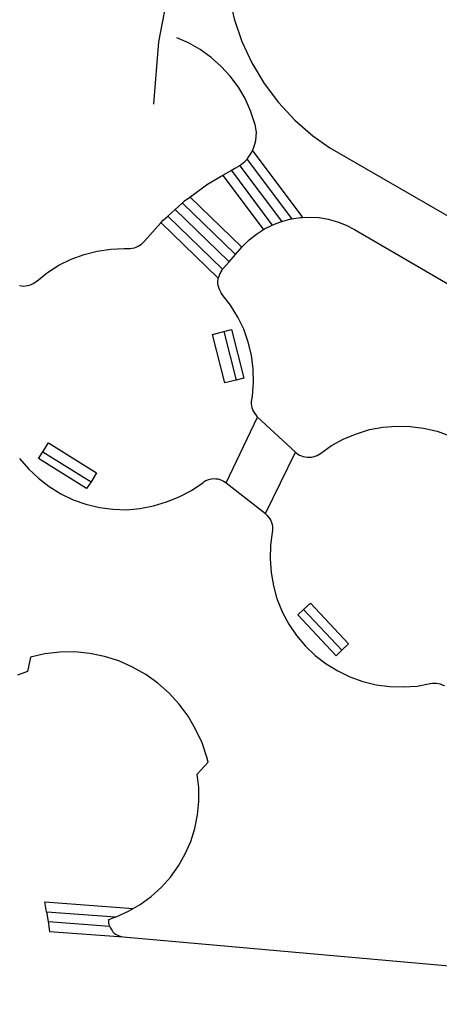
# Model space of a CAD drawing. Extents: x 548959 to 550796, y 4801752 to 4802804.
# Drawn here: x 549070 to 549083, y 4802487 to 4802518 of the extents above; entities that cross this region are included whole.
import ezdxf

# ---------------------------------------------------------------- set-up
doc = ezdxf.new("R2010")
doc.units = 0
doc.header["$MEASUREMENT"] = 0
for name, color, linetype in [('18', 7, 'CONTINUOUS'), ('21', 7, 'CONTINUOUS'), ('22', 7, 'CONTINUOUS'), ('3', 7, 'CONTINUOUS')]:
    doc.layers.add(name, color=color, linetype=linetype)

msp = doc.modelspace()

# ---------------------------------------------------------------- linework, layer by layer
at = {"layer": '18', "color": 7, "linetype": 'Continuous'}
for p, q in [((549076.05, 4802513.18), (549076.31, 4802513.33)), ((549076.05, 4802513.18), (549076.31, 4802513.33)), ((549076.05, 4802513.18), (549076.31, 4802513.33)), ((549074.34, 4802511.91), (549074.56, 4802512.11)), ((549074.34, 4802511.91), (549074.56, 4802512.11)), ((549074.34, 4802511.91), (549074.56, 4802512.11)), ((549074.56, 4802512.11), (549074.78, 4802512.31)), ((549074.56, 4802512.11), (549074.78, 4802512.31)), ((549074.56, 4802512.11), (549074.78, 4802512.31)), ((549077.87, 4802511.74), (549077.88, 4802511.74)), ((549077.87, 4802511.74), (549077.88, 4802511.74)), ((549077.87, 4802511.74), (549077.88, 4802511.74)), ((549076.44, 4802510.71), (549076.64, 4802510.94)), ((549076.44, 4802510.71), (549076.64, 4802510.94)), ((549076.44, 4802510.71), (549076.64, 4802510.94)), ((549076.64, 4802510.94), (549076.73, 4802511.04)), ((549076.64, 4802510.94), (549076.73, 4802511.04)), ((549076.64, 4802510.94), (549076.73, 4802511.04)), ((549076.24, 4802510.49), (549076.44, 4802510.71)), ((549076.24, 4802510.49), (549076.44, 4802510.71)), ((549076.24, 4802510.49), (549076.44, 4802510.71)), ((549076.04, 4802510.26), (549076.24, 4802510.49)), ((549076.04, 4802510.26), (549076.24, 4802510.49)), ((549076.04, 4802510.26), (549076.24, 4802510.49)), ((549077.13, 4802505.66), (549078.31, 4802504.57)), ((549077.13, 4802505.66), (549078.31, 4802504.57)), ((549077.13, 4802505.66), (549078.31, 4802504.57)), ((549076.15, 4802503.62), (549077.37, 4802502.66)), ((549076.15, 4802503.62), (549077.37, 4802502.66)), ((549076.15, 4802503.62), (549077.37, 4802502.66)), ((549072.72, 4802490.12), (549072.73, 4802490.12)), ((549072.72, 4802490.12), (549072.73, 4802490.12)), ((549072.72, 4802490.12), (549072.73, 4802490.12)), ((549072.52, 4802489.84), (549072.52, 4802489.83)), ((549072.52, 4802489.84), (549072.52, 4802489.83)), ((549072.52, 4802489.84), (549072.52, 4802489.83))]:
    msp.add_line(p, q, dxfattribs=at)
for points in [[(549076.97, 4802513.95), (549077, 4802514.02), (549077.04, 4802514.14), (549077.07, 4802514.26), (549077.08, 4802514.39), (549077.09, 4802514.51), (549077.07, 4802514.64), (549077.05, 4802514.76), (549077.04, 4802514.78), (549076.91, 4802515.18), (549076.74, 4802515.56), (549076.53, 4802515.92), (549076.28, 4802516.26), (549076, 4802516.56), (549075.68, 4802516.84), (549075.34, 4802517.09), (549074.98, 4802517.29), (549074.62, 4802517.45)], [(549076.97, 4802513.95), (549077, 4802514.02), (549077.04, 4802514.14), (549077.07, 4802514.26), (549077.08, 4802514.39), (549077.09, 4802514.51), (549077.07, 4802514.64), (549077.05, 4802514.76), (549077.04, 4802514.78), (549076.91, 4802515.18), (549076.74, 4802515.56), (549076.53, 4802515.92), (549076.28, 4802516.26), (549076, 4802516.56), (549075.68, 4802516.84), (549075.34, 4802517.09), (549074.98, 4802517.29), (549074.62, 4802517.45)], [(549076.97, 4802513.95), (549077, 4802514.02), (549077.04, 4802514.14), (549077.07, 4802514.26), (549077.08, 4802514.39), (549077.09, 4802514.51), (549077.07, 4802514.64), (549077.05, 4802514.76), (549077.04, 4802514.78), (549076.91, 4802515.18), (549076.74, 4802515.56), (549076.53, 4802515.92), (549076.28, 4802516.26), (549076, 4802516.56), (549075.68, 4802516.84), (549075.34, 4802517.09), (549074.98, 4802517.29), (549074.62, 4802517.45)], [(549076.8, 4802513.68), (549076.81, 4802513.7), (549076.89, 4802513.8), (549076.95, 4802513.9), (549076.97, 4802513.95)], [(549076.8, 4802513.68), (549076.81, 4802513.7), (549076.89, 4802513.8), (549076.95, 4802513.9), (549076.97, 4802513.95)], [(549076.8, 4802513.68), (549076.81, 4802513.7), (549076.89, 4802513.8), (549076.95, 4802513.9), (549076.97, 4802513.95)], [(549076.57, 4802513.48), (549076.63, 4802513.52), (549076.73, 4802513.6), (549076.8, 4802513.68)], [(549076.57, 4802513.48), (549076.63, 4802513.52), (549076.73, 4802513.6), (549076.8, 4802513.68)], [(549076.57, 4802513.48), (549076.63, 4802513.52), (549076.73, 4802513.6), (549076.8, 4802513.68)], [(549076.57, 4802513.48), (549076.53, 4802513.45), (549076.42, 4802513.39), (549076.34, 4802513.34), (549076.31, 4802513.33)], [(549076.57, 4802513.48), (549076.53, 4802513.45), (549076.42, 4802513.39), (549076.34, 4802513.34), (549076.31, 4802513.33)], [(549076.57, 4802513.48), (549076.53, 4802513.45), (549076.42, 4802513.39), (549076.34, 4802513.34), (549076.31, 4802513.33)], [(549075.02, 4802512.5), (549075.57, 4802512.9), (549076.05, 4802513.18)], [(549075.02, 4802512.5), (549075.57, 4802512.9), (549076.05, 4802513.18)], [(549075.02, 4802512.5), (549075.57, 4802512.9), (549076.05, 4802513.18)], [(549074.78, 4802512.31), (549074.85, 4802512.38), (549075.02, 4802512.5)], [(549074.78, 4802512.31), (549074.85, 4802512.38), (549075.02, 4802512.5)], [(549074.78, 4802512.31), (549074.85, 4802512.38), (549075.02, 4802512.5)], [(549074.12, 4802511.7), (549074.19, 4802511.78), (549074.34, 4802511.91)], [(549074.12, 4802511.7), (549074.19, 4802511.78), (549074.34, 4802511.91)], [(549074.12, 4802511.7), (549074.19, 4802511.78), (549074.34, 4802511.91)], [(549077.88, 4802511.74), (549078.16, 4802511.82), (549078.19, 4802511.82)], [(549077.88, 4802511.74), (549078.16, 4802511.82), (549078.19, 4802511.82)], [(549077.88, 4802511.74), (549078.16, 4802511.82), (549078.19, 4802511.82)], [(549078.19, 4802511.82), (549078.45, 4802511.86), (549078.53, 4802511.86)], [(549078.19, 4802511.82), (549078.45, 4802511.86), (549078.53, 4802511.86)], [(549078.19, 4802511.82), (549078.45, 4802511.86), (549078.53, 4802511.86)], [(549078.53, 4802511.86), (549078.74, 4802511.87), (549079.04, 4802511.86), (549079.32, 4802511.81), (549079.61, 4802511.73), (549079.88, 4802511.63), (549080.14, 4802511.49), (549099.87, 4802500.01), (549099.88, 4802500)], [(549078.53, 4802511.86), (549078.74, 4802511.87), (549079.04, 4802511.86), (549079.32, 4802511.81), (549079.61, 4802511.73), (549079.88, 4802511.63), (549080.14, 4802511.49), (549099.87, 4802500.01), (549099.88, 4802500)], [(549078.53, 4802511.86), (549078.74, 4802511.87), (549079.04, 4802511.86), (549079.32, 4802511.81), (549079.61, 4802511.73), (549079.88, 4802511.63), (549080.14, 4802511.49), (549099.87, 4802500.01), (549099.88, 4802500)], [(549069.72, 4802509.75), (549069.78, 4802509.74), (549069.85, 4802509.73), (549069.91, 4802509.74), (549069.97, 4802509.75), (549070.03, 4802509.76), (549070.09, 4802509.78), (549070.15, 4802509.81), (549070.2, 4802509.84), (549070.25, 4802509.88), (549070.26, 4802509.89), (549070.59, 4802510.15), (549070.95, 4802510.38), (549071.33, 4802510.57), (549071.73, 4802510.71), (549072.14, 4802510.82), (549072.56, 4802510.88), (549072.98, 4802510.9), (549073.11, 4802510.9), (549073.17, 4802510.9), (549073.23, 4802510.91), (549073.3, 4802510.92), (549073.35, 4802510.94), (549073.41, 4802510.97), (549073.47, 4802511), (549073.52, 4802511.04), (549073.56, 4802511.08), (549073.6, 4802511.12), (549074.12, 4802511.7)], [(549069.72, 4802509.75), (549069.78, 4802509.74), (549069.85, 4802509.73), (549069.91, 4802509.74), (549069.97, 4802509.75), (549070.03, 4802509.76), (549070.09, 4802509.78), (549070.15, 4802509.81), (549070.2, 4802509.84), (549070.25, 4802509.88), (549070.26, 4802509.89), (549070.59, 4802510.15), (549070.95, 4802510.38), (549071.33, 4802510.57), (549071.73, 4802510.71), (549072.14, 4802510.82), (549072.56, 4802510.88), (549072.98, 4802510.9), (549073.11, 4802510.9), (549073.17, 4802510.9), (549073.23, 4802510.91), (549073.3, 4802510.92), (549073.35, 4802510.94), (549073.41, 4802510.97), (549073.47, 4802511), (549073.52, 4802511.04), (549073.56, 4802511.08), (549073.6, 4802511.12), (549074.12, 4802511.7)], [(549069.72, 4802509.75), (549069.78, 4802509.74), (549069.85, 4802509.73), (549069.91, 4802509.74), (549069.97, 4802509.75), (549070.03, 4802509.76), (549070.09, 4802509.78), (549070.15, 4802509.81), (549070.2, 4802509.84), (549070.25, 4802509.88), (549070.26, 4802509.89), (549070.59, 4802510.15), (549070.95, 4802510.38), (549071.33, 4802510.57), (549071.73, 4802510.71), (549072.14, 4802510.82), (549072.56, 4802510.88), (549072.98, 4802510.9), (549073.11, 4802510.9), (549073.17, 4802510.9), (549073.23, 4802510.91), (549073.3, 4802510.92), (549073.35, 4802510.94), (549073.41, 4802510.97), (549073.47, 4802511), (549073.52, 4802511.04), (549073.56, 4802511.08), (549073.6, 4802511.12), (549074.12, 4802511.7)], [(549076.73, 4802511.04), (549076.87, 4802511.17), (549077.09, 4802511.35), (549077.31, 4802511.49)], [(549076.73, 4802511.04), (549076.87, 4802511.17), (549077.09, 4802511.35), (549077.31, 4802511.49)], [(549076.73, 4802511.04), (549076.87, 4802511.17), (549077.09, 4802511.35), (549077.31, 4802511.49)], [(549077.31, 4802511.49), (549077.34, 4802511.51), (549077.58, 4802511.63)], [(549077.31, 4802511.49), (549077.34, 4802511.51), (549077.58, 4802511.63)], [(549077.31, 4802511.49), (549077.34, 4802511.51), (549077.58, 4802511.63)], [(549077.58, 4802511.63), (549077.6, 4802511.64), (549077.87, 4802511.74)], [(549077.58, 4802511.63), (549077.6, 4802511.64), (549077.87, 4802511.74)], [(549077.58, 4802511.63), (549077.6, 4802511.64), (549077.87, 4802511.74)], [(549076.04, 4802510.26), (549076.02, 4802510.24), (549076.02, 4802510.23), (549075.98, 4802510.18), (549075.95, 4802510.12), (549075.93, 4802510.06), (549075.91, 4802510), (549075.9, 4802509.98)], [(549076.04, 4802510.26), (549076.02, 4802510.24), (549076.02, 4802510.23), (549075.98, 4802510.18), (549075.95, 4802510.12), (549075.93, 4802510.06), (549075.91, 4802510), (549075.9, 4802509.98)], [(549076.04, 4802510.26), (549076.02, 4802510.24), (549076.02, 4802510.23), (549075.98, 4802510.18), (549075.95, 4802510.12), (549075.93, 4802510.06), (549075.91, 4802510), (549075.9, 4802509.98)], [(549077.13, 4802505.66), (549077.12, 4802505.68), (549077.08, 4802505.73), (549077.04, 4802505.78), (549077.01, 4802505.83), (549076.98, 4802505.89), (549076.96, 4802505.95), (549076.95, 4802506.01), (549076.94, 4802506.07), (549076.94, 4802506.14), (549076.95, 4802506.2), (549076.97, 4802506.31), (549077, 4802506.73), (549076.99, 4802507.16), (549076.94, 4802507.58), (549076.84, 4802507.99), (549076.7, 4802508.39), (549076.51, 4802508.77), (549076.29, 4802509.14), (549076.03, 4802509.47), (549076, 4802509.52), (549075.96, 4802509.58), (549075.94, 4802509.63), (549075.92, 4802509.69), (549075.9, 4802509.75), (549075.89, 4802509.82), (549075.89, 4802509.88), (549075.9, 4802509.94), (549075.9, 4802509.98)], [(549077.13, 4802505.66), (549077.12, 4802505.68), (549077.08, 4802505.73), (549077.04, 4802505.78), (549077.01, 4802505.83), (549076.98, 4802505.89), (549076.96, 4802505.95), (549076.95, 4802506.01), (549076.94, 4802506.07), (549076.94, 4802506.14), (549076.95, 4802506.2), (549076.97, 4802506.31), (549077, 4802506.73), (549076.99, 4802507.16), (549076.94, 4802507.58), (549076.84, 4802507.99), (549076.7, 4802508.39), (549076.51, 4802508.77), (549076.29, 4802509.14), (549076.03, 4802509.47), (549076, 4802509.52), (549075.96, 4802509.58), (549075.94, 4802509.63), (549075.92, 4802509.69), (549075.9, 4802509.75), (549075.89, 4802509.82), (549075.89, 4802509.88), (549075.9, 4802509.94), (549075.9, 4802509.98)], [(549077.13, 4802505.66), (549077.12, 4802505.68), (549077.08, 4802505.73), (549077.04, 4802505.78), (549077.01, 4802505.83), (549076.98, 4802505.89), (549076.96, 4802505.95), (549076.95, 4802506.01), (549076.94, 4802506.07), (549076.94, 4802506.14), (549076.95, 4802506.2), (549076.97, 4802506.31), (549077, 4802506.73), (549076.99, 4802507.16), (549076.94, 4802507.58), (549076.84, 4802507.99), (549076.7, 4802508.39), (549076.51, 4802508.77), (549076.29, 4802509.14), (549076.03, 4802509.47), (549076, 4802509.52), (549075.96, 4802509.58), (549075.94, 4802509.63), (549075.92, 4802509.69), (549075.9, 4802509.75), (549075.89, 4802509.82), (549075.89, 4802509.88), (549075.9, 4802509.94), (549075.9, 4802509.98)], [(549078.31, 4802504.57), (549078.33, 4802504.55), (549078.38, 4802504.51), (549078.43, 4802504.48), (549078.49, 4802504.45), (549078.55, 4802504.43), (549078.61, 4802504.42), (549078.67, 4802504.41), (549078.74, 4802504.41), (549078.8, 4802504.41), (549078.86, 4802504.42), (549078.92, 4802504.44), (549078.98, 4802504.47), (549079.03, 4802504.5), (549079.09, 4802504.53), (549079.43, 4802504.78), (549079.81, 4802504.98), (549080.2, 4802505.14), (549080.61, 4802505.27), (549081.02, 4802505.35), (549081.45, 4802505.38), (549081.87, 4802505.37), (549082.29, 4802505.32), (549082.71, 4802505.22), (549083.11, 4802505.08)], [(549078.31, 4802504.57), (549078.33, 4802504.55), (549078.38, 4802504.51), (549078.43, 4802504.48), (549078.49, 4802504.45), (549078.55, 4802504.43), (549078.61, 4802504.42), (549078.67, 4802504.41), (549078.74, 4802504.41), (549078.8, 4802504.41), (549078.86, 4802504.42), (549078.92, 4802504.44), (549078.98, 4802504.47), (549079.03, 4802504.5), (549079.09, 4802504.53), (549079.43, 4802504.78), (549079.81, 4802504.98), (549080.2, 4802505.14), (549080.61, 4802505.27), (549081.02, 4802505.35), (549081.45, 4802505.38), (549081.87, 4802505.37), (549082.29, 4802505.32), (549082.71, 4802505.22), (549083.11, 4802505.08)], [(549078.31, 4802504.57), (549078.33, 4802504.55), (549078.38, 4802504.51), (549078.43, 4802504.48), (549078.49, 4802504.45), (549078.55, 4802504.43), (549078.61, 4802504.42), (549078.67, 4802504.41), (549078.74, 4802504.41), (549078.8, 4802504.41), (549078.86, 4802504.42), (549078.92, 4802504.44), (549078.98, 4802504.47), (549079.03, 4802504.5), (549079.09, 4802504.53), (549079.43, 4802504.78), (549079.81, 4802504.98), (549080.2, 4802505.14), (549080.61, 4802505.27), (549081.02, 4802505.35), (549081.45, 4802505.38), (549081.87, 4802505.37), (549082.29, 4802505.32), (549082.71, 4802505.22), (549083.11, 4802505.08)], [(549069.72, 4802504.37), (549070, 4802504.05), (549070.31, 4802503.76), (549070.65, 4802503.5), (549071.01, 4802503.27), (549071.39, 4802503.09), (549071.79, 4802502.95), (549072.21, 4802502.85), (549072.63, 4802502.8), (549073.05, 4802502.78), (549073.47, 4802502.82), (549073.89, 4802502.9), (549074.3, 4802503.02), (549074.69, 4802503.18), (549075.07, 4802503.38), (549075.42, 4802503.62), (549075.47, 4802503.66), (549075.52, 4802503.69), (549075.58, 4802503.71), (549075.64, 4802503.73), (549075.7, 4802503.74), (549075.77, 4802503.75), (549075.83, 4802503.74), (549075.89, 4802503.74), (549075.95, 4802503.72), (549076.01, 4802503.7), (549076.07, 4802503.67), (549076.12, 4802503.64), (549076.15, 4802503.62)], [(549069.72, 4802504.37), (549070, 4802504.05), (549070.31, 4802503.76), (549070.65, 4802503.5), (549071.01, 4802503.27), (549071.39, 4802503.09), (549071.79, 4802502.95), (549072.21, 4802502.85), (549072.63, 4802502.8), (549073.05, 4802502.78), (549073.47, 4802502.82), (549073.89, 4802502.9), (549074.3, 4802503.02), (549074.69, 4802503.18), (549075.07, 4802503.38), (549075.42, 4802503.62), (549075.47, 4802503.66), (549075.52, 4802503.69), (549075.58, 4802503.71), (549075.64, 4802503.73), (549075.7, 4802503.74), (549075.77, 4802503.75), (549075.83, 4802503.74), (549075.89, 4802503.74), (549075.95, 4802503.72), (549076.01, 4802503.7), (549076.07, 4802503.67), (549076.12, 4802503.64), (549076.15, 4802503.62)], [(549069.72, 4802504.37), (549070, 4802504.05), (549070.31, 4802503.76), (549070.65, 4802503.5), (549071.01, 4802503.27), (549071.39, 4802503.09), (549071.79, 4802502.95), (549072.21, 4802502.85), (549072.63, 4802502.8), (549073.05, 4802502.78), (549073.47, 4802502.82), (549073.89, 4802502.9), (549074.3, 4802503.02), (549074.69, 4802503.18), (549075.07, 4802503.38), (549075.42, 4802503.62), (549075.47, 4802503.66), (549075.52, 4802503.69), (549075.58, 4802503.71), (549075.64, 4802503.73), (549075.7, 4802503.74), (549075.77, 4802503.75), (549075.83, 4802503.74), (549075.89, 4802503.74), (549075.95, 4802503.72), (549076.01, 4802503.7), (549076.07, 4802503.67), (549076.12, 4802503.64), (549076.15, 4802503.62)], [(549077.37, 4802502.66), (549077.38, 4802502.64), (549077.43, 4802502.6), (549077.47, 4802502.55), (549077.51, 4802502.5), (549077.54, 4802502.44), (549077.56, 4802502.38), (549077.58, 4802502.32), (549077.59, 4802502.26), (549077.59, 4802502.2), (549077.59, 4802502.14), (549077.58, 4802502.07), (549077.53, 4802501.68), (549077.52, 4802501.25), (549077.55, 4802500.83), (549077.62, 4802500.41), (549077.73, 4802500.01), (549077.74, 4802500)], [(549077.37, 4802502.66), (549077.38, 4802502.64), (549077.43, 4802502.6), (549077.47, 4802502.55), (549077.51, 4802502.5), (549077.54, 4802502.44), (549077.56, 4802502.38), (549077.58, 4802502.32), (549077.59, 4802502.26), (549077.59, 4802502.2), (549077.59, 4802502.14), (549077.58, 4802502.07), (549077.53, 4802501.68), (549077.52, 4802501.25), (549077.55, 4802500.83), (549077.62, 4802500.41), (549077.73, 4802500.01), (549077.74, 4802500)], [(549077.37, 4802502.66), (549077.38, 4802502.64), (549077.43, 4802502.6), (549077.47, 4802502.55), (549077.51, 4802502.5), (549077.54, 4802502.44), (549077.56, 4802502.38), (549077.58, 4802502.32), (549077.59, 4802502.26), (549077.59, 4802502.2), (549077.59, 4802502.14), (549077.58, 4802502.07), (549077.53, 4802501.68), (549077.52, 4802501.25), (549077.55, 4802500.83), (549077.62, 4802500.41), (549077.73, 4802500.01), (549077.74, 4802500)], [(549077.74, 4802500), (549077.74, 4802499.99), (549077.9, 4802499.59), (549078.1, 4802499.22), (549078.34, 4802498.87), (549078.62, 4802498.54), (549078.92, 4802498.25), (549079.26, 4802497.99), (549079.62, 4802497.77), (549080, 4802497.58), (549080.4, 4802497.44), (549080.82, 4802497.34), (549081.24, 4802497.28), (549081.66, 4802497.27), (549082.09, 4802497.3), (549082.5, 4802497.38), (549082.57, 4802497.39), (549082.63, 4802497.39), (549082.69, 4802497.39), (549082.75, 4802497.38), (549082.81, 4802497.37), (549082.87, 4802497.34), (549082.93, 4802497.32), (549082.94, 4802497.31)], [(549077.74, 4802500), (549077.74, 4802499.99), (549077.9, 4802499.59), (549078.1, 4802499.22), (549078.34, 4802498.87), (549078.62, 4802498.54), (549078.92, 4802498.25), (549079.26, 4802497.99), (549079.62, 4802497.77), (549080, 4802497.58), (549080.4, 4802497.44), (549080.82, 4802497.34), (549081.24, 4802497.28), (549081.66, 4802497.27), (549082.09, 4802497.3), (549082.5, 4802497.38), (549082.57, 4802497.39), (549082.63, 4802497.39), (549082.69, 4802497.39), (549082.75, 4802497.38), (549082.81, 4802497.37), (549082.87, 4802497.34), (549082.93, 4802497.32), (549082.94, 4802497.31)], [(549077.74, 4802500), (549077.74, 4802499.99), (549077.9, 4802499.59), (549078.1, 4802499.22), (549078.34, 4802498.87), (549078.62, 4802498.54), (549078.92, 4802498.25), (549079.26, 4802497.99), (549079.62, 4802497.77), (549080, 4802497.58), (549080.4, 4802497.44), (549080.82, 4802497.34), (549081.24, 4802497.28), (549081.66, 4802497.27), (549082.09, 4802497.3), (549082.5, 4802497.38), (549082.57, 4802497.39), (549082.63, 4802497.39), (549082.69, 4802497.39), (549082.75, 4802497.38), (549082.81, 4802497.37), (549082.87, 4802497.34), (549082.93, 4802497.32), (549082.94, 4802497.31)], [(549073.26, 4802490.38), (549073.48, 4802490.51), (549073.82, 4802490.76), (549074.14, 4802491.05), (549074.42, 4802491.36), (549074.67, 4802491.71), (549074.88, 4802492.08), (549075.05, 4802492.47), (549075.18, 4802492.87), (549075.26, 4802493.29), (549075.3, 4802493.71), (549075.3, 4802494.14), (549075.25, 4802494.56), (549075.59, 4802494.93), (549075.55, 4802495.09), (549075.4, 4802495.53), (549075.2, 4802495.96), (549074.97, 4802496.36), (549074.69, 4802496.74), (549074.38, 4802497.08), (549074.03, 4802497.39), (549073.65, 4802497.66), (549073.24, 4802497.89), (549072.81, 4802498.08), (549072.37, 4802498.22), (549071.91, 4802498.31), (549071.44, 4802498.36), (549070.98, 4802498.35), (549070.51, 4802498.3), (549070.06, 4802498.2), (549069.97, 4802497.75), (549069.66, 4802497.64)], [(549073.26, 4802490.38), (549073.48, 4802490.51), (549073.82, 4802490.76), (549074.14, 4802491.05), (549074.42, 4802491.36), (549074.67, 4802491.71), (549074.88, 4802492.08), (549075.05, 4802492.47), (549075.18, 4802492.87), (549075.26, 4802493.29), (549075.3, 4802493.71), (549075.3, 4802494.14), (549075.25, 4802494.56), (549075.59, 4802494.93), (549075.55, 4802495.09), (549075.4, 4802495.53), (549075.2, 4802495.96), (549074.97, 4802496.36), (549074.69, 4802496.74), (549074.38, 4802497.08), (549074.03, 4802497.39), (549073.65, 4802497.66), (549073.24, 4802497.89), (549072.81, 4802498.08), (549072.37, 4802498.22), (549071.91, 4802498.31), (549071.44, 4802498.36), (549070.98, 4802498.35), (549070.51, 4802498.3), (549070.06, 4802498.2), (549069.97, 4802497.75), (549069.66, 4802497.64)], [(549073.26, 4802490.38), (549073.48, 4802490.51), (549073.82, 4802490.76), (549074.14, 4802491.05), (549074.42, 4802491.36), (549074.67, 4802491.71), (549074.88, 4802492.08), (549075.05, 4802492.47), (549075.18, 4802492.87), (549075.26, 4802493.29), (549075.3, 4802493.71), (549075.3, 4802494.14), (549075.25, 4802494.56), (549075.59, 4802494.93), (549075.55, 4802495.09), (549075.4, 4802495.53), (549075.2, 4802495.96), (549074.97, 4802496.36), (549074.69, 4802496.74), (549074.38, 4802497.08), (549074.03, 4802497.39), (549073.65, 4802497.66), (549073.24, 4802497.89), (549072.81, 4802498.08), (549072.37, 4802498.22), (549071.91, 4802498.31), (549071.44, 4802498.36), (549070.98, 4802498.35), (549070.51, 4802498.3), (549070.06, 4802498.2), (549069.97, 4802497.75), (549069.66, 4802497.64)], [(549072.73, 4802490.12), (549073.11, 4802490.3), (549073.26, 4802490.38)], [(549072.73, 4802490.12), (549073.11, 4802490.3), (549073.26, 4802490.38)], [(549072.73, 4802490.12), (549073.11, 4802490.3), (549073.26, 4802490.38)], [(549072.52, 4802489.84), (549072.51, 4802489.89), (549072.5, 4802489.94), (549072.5, 4802489.99), (549072.5, 4802490.04), (549072.72, 4802490.12)], [(549072.52, 4802489.84), (549072.51, 4802489.89), (549072.5, 4802489.94), (549072.5, 4802489.99), (549072.5, 4802490.04), (549072.72, 4802490.12)], [(549072.52, 4802489.84), (549072.51, 4802489.89), (549072.5, 4802489.94), (549072.5, 4802489.99), (549072.5, 4802490.04), (549072.72, 4802490.12)], [(549072.52, 4802489.83), (549072.54, 4802489.79), (549072.57, 4802489.74), (549072.6, 4802489.7), (549072.63, 4802489.66), (549072.67, 4802489.62), (549072.71, 4802489.59), (549072.75, 4802489.56), (549072.8, 4802489.54), (549072.85, 4802489.52), (549072.9, 4802489.51), (549072.95, 4802489.5)], [(549072.52, 4802489.83), (549072.54, 4802489.79), (549072.57, 4802489.74), (549072.6, 4802489.7), (549072.63, 4802489.66), (549072.67, 4802489.62), (549072.71, 4802489.59), (549072.75, 4802489.56), (549072.8, 4802489.54), (549072.85, 4802489.52), (549072.9, 4802489.51), (549072.95, 4802489.5)], [(549072.52, 4802489.83), (549072.54, 4802489.79), (549072.57, 4802489.74), (549072.6, 4802489.7), (549072.63, 4802489.66), (549072.67, 4802489.62), (549072.71, 4802489.59), (549072.75, 4802489.56), (549072.8, 4802489.54), (549072.85, 4802489.52), (549072.9, 4802489.51), (549072.95, 4802489.5)], [(549072.95, 4802489.5), (549098.94, 4802487.19), (549098.97, 4802487.19), (549099.02, 4802487.19), (549099.08, 4802487.19), (549099.13, 4802487.2), (549099.18, 4802487.22), (549099.22, 4802487.24), (549099.27, 4802487.27), (549099.31, 4802487.3), (549099.35, 4802487.33), (549099.39, 4802487.37), (549099.42, 4802487.41)], [(549072.95, 4802489.5), (549098.94, 4802487.19), (549098.97, 4802487.19), (549099.02, 4802487.19), (549099.08, 4802487.19), (549099.13, 4802487.2), (549099.18, 4802487.22), (549099.22, 4802487.24), (549099.27, 4802487.27), (549099.31, 4802487.3), (549099.35, 4802487.33), (549099.39, 4802487.37), (549099.42, 4802487.41)], [(549072.95, 4802489.5), (549098.94, 4802487.19), (549098.97, 4802487.19), (549099.02, 4802487.19), (549099.08, 4802487.19), (549099.13, 4802487.2), (549099.18, 4802487.22), (549099.22, 4802487.24), (549099.27, 4802487.27), (549099.31, 4802487.3), (549099.35, 4802487.33), (549099.39, 4802487.37), (549099.42, 4802487.41)]]:
    msp.add_lwpolyline(points, dxfattribs=at)
at = {"layer": '21', "color": 7, "linetype": 'Continuous'}
for p, q in [((549076.15, 4802503.62), (549077.13, 4802505.66)), ((549076.15, 4802503.62), (549077.13, 4802505.66)), ((549076.15, 4802503.62), (549077.13, 4802505.66)), ((549077.37, 4802502.66), (549078.31, 4802504.57)), ((549077.37, 4802502.66), (549078.31, 4802504.57)), ((549077.37, 4802502.66), (549078.31, 4802504.57)), ((549070.56, 4802490.28), (549070.61, 4802489.98)), ((549070.56, 4802490.28), (549070.61, 4802489.98)), ((549070.56, 4802490.28), (549070.61, 4802489.98))]:
    msp.add_line(p, q, dxfattribs=at)
for points in [[(549076.97, 4802513.95), (549076.98, 4802513.93), (549078.52, 4802511.88), (549078.53, 4802511.86)], [(549076.97, 4802513.95), (549076.98, 4802513.93), (549078.52, 4802511.88), (549078.53, 4802511.86)], [(549076.97, 4802513.95), (549076.98, 4802513.93), (549078.52, 4802511.88), (549078.53, 4802511.86)], [(549076.8, 4802513.68), (549076.8, 4802513.67), (549078.18, 4802511.83), (549078.19, 4802511.82)], [(549076.8, 4802513.68), (549076.8, 4802513.67), (549078.18, 4802511.83), (549078.19, 4802511.82)], [(549076.8, 4802513.68), (549076.8, 4802513.67), (549078.18, 4802511.83), (549078.19, 4802511.82)], [(549076.31, 4802513.33), (549076.32, 4802513.32), (549077.57, 4802511.64), (549077.58, 4802511.63)], [(549076.31, 4802513.33), (549076.32, 4802513.32), (549077.57, 4802511.64), (549077.58, 4802511.63)], [(549076.31, 4802513.33), (549076.32, 4802513.32), (549077.57, 4802511.64), (549077.58, 4802511.63)], [(549076.57, 4802513.48), (549076.58, 4802513.47), (549077.87, 4802511.75), (549077.87, 4802511.74)], [(549076.57, 4802513.48), (549076.58, 4802513.47), (549077.87, 4802511.75), (549077.87, 4802511.74)], [(549076.57, 4802513.48), (549076.58, 4802513.47), (549077.87, 4802511.75), (549077.87, 4802511.74)], [(549076.05, 4802513.18), (549076.05, 4802513.17), (549077.3, 4802511.5), (549077.31, 4802511.49)], [(549076.05, 4802513.18), (549076.05, 4802513.17), (549077.3, 4802511.5), (549077.31, 4802511.49)], [(549076.05, 4802513.18), (549076.05, 4802513.17), (549077.3, 4802511.5), (549077.31, 4802511.49)], [(549075.02, 4802512.5), (549075.03, 4802512.5), (549076.63, 4802510.95), (549076.64, 4802510.94)], [(549075.02, 4802512.5), (549075.03, 4802512.5), (549076.63, 4802510.95), (549076.64, 4802510.94)], [(549075.02, 4802512.5), (549075.03, 4802512.5), (549076.63, 4802510.95), (549076.64, 4802510.94)], [(549074.56, 4802512.11), (549076.22, 4802510.51), (549076.24, 4802510.49)], [(549074.56, 4802512.11), (549076.22, 4802510.51), (549076.24, 4802510.49)], [(549074.56, 4802512.11), (549076.22, 4802510.51), (549076.24, 4802510.49)], [(549074.78, 4802512.31), (549074.79, 4802512.31), (549076.42, 4802510.73), (549076.44, 4802510.71)], [(549074.78, 4802512.31), (549074.79, 4802512.31), (549076.42, 4802510.73), (549076.44, 4802510.71)], [(549074.78, 4802512.31), (549074.79, 4802512.31), (549076.42, 4802510.73), (549076.44, 4802510.71)], [(549074.34, 4802511.91), (549076.03, 4802510.27), (549076.04, 4802510.26)], [(549074.34, 4802511.91), (549076.03, 4802510.27), (549076.04, 4802510.26)], [(549074.34, 4802511.91), (549076.03, 4802510.27), (549076.04, 4802510.26)], [(549074.12, 4802511.7), (549074.13, 4802511.7), (549075.89, 4802509.99), (549075.9, 4802509.98)], [(549074.12, 4802511.7), (549074.13, 4802511.7), (549075.89, 4802509.99), (549075.9, 4802509.98)], [(549074.12, 4802511.7), (549074.13, 4802511.7), (549075.89, 4802509.99), (549075.9, 4802509.98)], [(549070.56, 4802490.28), (549070.51, 4802490.59), (549073.26, 4802490.38)], [(549070.56, 4802490.28), (549070.51, 4802490.59), (549073.26, 4802490.38)], [(549070.56, 4802490.28), (549070.51, 4802490.59), (549073.26, 4802490.38)], [(549070.56, 4802490.28), (549070.57, 4802490.28), (549072.71, 4802490.12), (549072.72, 4802490.12)], [(549070.56, 4802490.28), (549070.57, 4802490.28), (549072.71, 4802490.12), (549072.72, 4802490.12)], [(549070.56, 4802490.28), (549070.57, 4802490.28), (549072.71, 4802490.12), (549072.72, 4802490.12)], [(549070.61, 4802489.98), (549070.62, 4802489.98), (549072.52, 4802489.83)], [(549070.61, 4802489.98), (549070.66, 4802489.67), (549072.95, 4802489.5)], [(549070.61, 4802489.98), (549070.62, 4802489.98), (549072.52, 4802489.83)], [(549070.61, 4802489.98), (549070.66, 4802489.67), (549072.95, 4802489.5)], [(549070.61, 4802489.98), (549070.62, 4802489.98), (549072.52, 4802489.83)], [(549070.61, 4802489.98), (549070.66, 4802489.67), (549072.95, 4802489.5)]]:
    msp.add_lwpolyline(points, dxfattribs=at)
at = {"layer": '22', "color": 7, "linetype": 'Continuous'}
for p, q in [((549076.08, 4802508.32), (549076.46, 4802506.81)), ((549076.08, 4802508.32), (549076.46, 4802506.81)), ((549076.08, 4802508.32), (549076.46, 4802506.81)), ((549070.45, 4802504.58), (549071.95, 4802503.65)), ((549070.45, 4802504.58), (549071.95, 4802503.65)), ((549070.45, 4802504.58), (549071.95, 4802503.65)), ((549078.56, 4802499.68), (549079.75, 4802498.41)), ((549078.56, 4802499.68), (549079.75, 4802498.41)), ((549078.56, 4802499.68), (549079.75, 4802498.41))]:
    msp.add_line(p, q, dxfattribs=at)
for points in [[(549076.46, 4802506.81), (549076.11, 4802506.72), (549075.73, 4802508.23), (549076.08, 4802508.32)], [(549076.46, 4802506.81), (549076.11, 4802506.72), (549075.73, 4802508.23), (549076.08, 4802508.32)], [(549076.46, 4802506.81), (549076.11, 4802506.72), (549075.73, 4802508.23), (549076.08, 4802508.32)], [(549076.08, 4802508.32), (549076.32, 4802508.38), (549076.7, 4802506.87), (549076.46, 4802506.81)], [(549076.08, 4802508.32), (549076.32, 4802508.38), (549076.7, 4802506.87), (549076.46, 4802506.81)], [(549076.08, 4802508.32), (549076.32, 4802508.38), (549076.7, 4802506.87), (549076.46, 4802506.81)], [(549070.45, 4802504.58), (549070.62, 4802504.86), (549072.12, 4802503.93), (549071.95, 4802503.65)], [(549070.45, 4802504.58), (549070.62, 4802504.86), (549072.12, 4802503.93), (549071.95, 4802503.65)], [(549070.45, 4802504.58), (549070.62, 4802504.86), (549072.12, 4802503.93), (549071.95, 4802503.65)], [(549071.95, 4802503.65), (549071.81, 4802503.44), (549070.31, 4802504.37), (549070.45, 4802504.58)], [(549071.95, 4802503.65), (549071.81, 4802503.44), (549070.31, 4802504.37), (549070.45, 4802504.58)], [(549071.95, 4802503.65), (549071.81, 4802503.44), (549070.31, 4802504.37), (549070.45, 4802504.58)], [(549078.56, 4802499.68), (549078.77, 4802499.88), (549079.96, 4802498.61), (549079.75, 4802498.41)], [(549078.56, 4802499.68), (549078.77, 4802499.88), (549079.96, 4802498.61), (549079.75, 4802498.41)], [(549078.56, 4802499.68), (549078.77, 4802499.88), (549079.96, 4802498.61), (549079.75, 4802498.41)], [(549079.75, 4802498.41), (549079.57, 4802498.24), (549078.38, 4802499.51), (549078.56, 4802499.68)], [(549079.75, 4802498.41), (549079.57, 4802498.24), (549078.38, 4802499.51), (549078.56, 4802499.68)], [(549079.75, 4802498.41), (549079.57, 4802498.24), (549078.38, 4802499.51), (549078.56, 4802499.68)]]:
    msp.add_lwpolyline(points, dxfattribs=at)
at = {"layer": '3', "color": 7, "linetype": 'Continuous'}
for points in [[(549073.9, 4802515.39), (549073.9, 4802515.4), (549074.06, 4802517.33), (549074.45, 4802519.38), (549075.04, 4802521.39), (549075.54, 4802522.78), (549082.67, 4802539.55), (549091.51, 4802555.49)], [(549073.9, 4802515.39), (549073.9, 4802515.4), (549074.06, 4802517.33), (549074.45, 4802519.38), (549075.04, 4802521.39), (549075.54, 4802522.78), (549082.67, 4802539.55), (549091.51, 4802555.49)], [(549073.9, 4802515.39), (549073.9, 4802515.4), (549074.06, 4802517.33), (549074.45, 4802519.38), (549075.04, 4802521.39), (549075.54, 4802522.78), (549082.67, 4802539.55), (549091.51, 4802555.49)], [(549092.42, 4802554.92), (549083.63, 4802539.08), (549076.55, 4802522.43), (549076.33, 4802521.72), (549076.19, 4802520.99), (549076.13, 4802520.25), (549076.14, 4802519.51), (549076.23, 4802518.77), (549076.4, 4802518.04), (549076.64, 4802517.34), (549076.95, 4802516.67), (549077.33, 4802516.03), (549077.78, 4802515.44), (549078.29, 4802514.89), (549078.85, 4802514.4), (549079.38, 4802514.03), (549086.38, 4802509.99), (549100.38, 4802503.9), (549101.27, 4802501.25), (549103.28, 4802500.01), (549103.29, 4802500)], [(549092.42, 4802554.92), (549083.63, 4802539.08), (549076.55, 4802522.43), (549076.33, 4802521.72), (549076.19, 4802520.99), (549076.13, 4802520.25), (549076.14, 4802519.51), (549076.23, 4802518.77), (549076.4, 4802518.04), (549076.64, 4802517.34), (549076.95, 4802516.67), (549077.33, 4802516.03), (549077.78, 4802515.44), (549078.29, 4802514.89), (549078.85, 4802514.4), (549079.38, 4802514.03), (549086.38, 4802509.99), (549100.38, 4802503.9), (549101.27, 4802501.25), (549103.28, 4802500.01), (549103.29, 4802500)], [(549092.42, 4802554.92), (549083.63, 4802539.08), (549076.55, 4802522.43), (549076.33, 4802521.72), (549076.19, 4802520.99), (549076.13, 4802520.25), (549076.14, 4802519.51), (549076.23, 4802518.77), (549076.4, 4802518.04), (549076.64, 4802517.34), (549076.95, 4802516.67), (549077.33, 4802516.03), (549077.78, 4802515.44), (549078.29, 4802514.89), (549078.85, 4802514.4), (549079.38, 4802514.03), (549086.38, 4802509.99), (549100.38, 4802503.9), (549101.27, 4802501.25), (549103.28, 4802500.01), (549103.29, 4802500)]]:
    msp.add_lwpolyline(points, dxfattribs=at)

doc.saveas('drawing.dxf')
